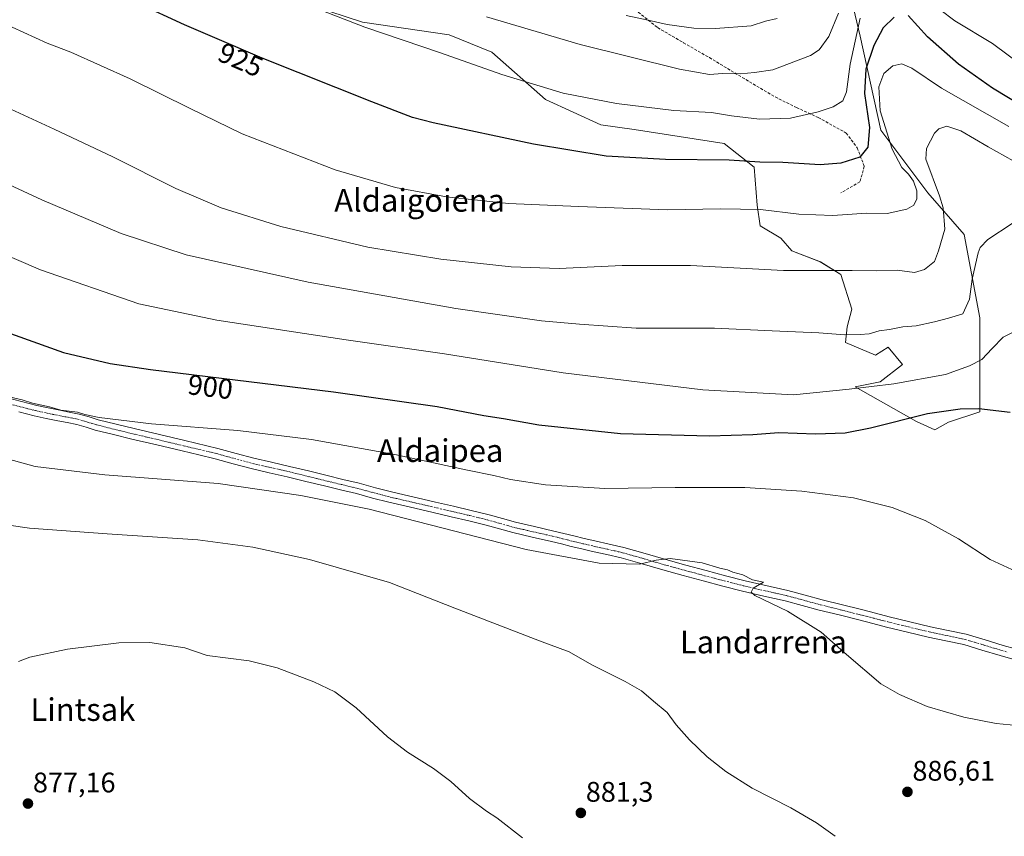
# Model space of a CAD drawing. Units: metres. Extents: x 644429 to 647885, y 4755400 to 4757785.
# Drawn here: x 645187 to 645534, y 4755914 to 4756202 of the extents above; entities that cross this region are included whole.
import ezdxf
from ezdxf.enums import TextEntityAlignment as Align

# ---------------------------------------------------------------- set-up
doc = ezdxf.new("R2010")
doc.units = ezdxf.units.M
doc.header["$MEASUREMENT"] = 0
doc.linetypes.add('TRAZO_Y_PUNTO', pattern=[1, 0.5, -0.25, 0, -0.25])
doc.linetypes.add('TRAZOSX2', pattern=[1.5, 1, -0.5])
for name, color, linetype, lineweight in [('Carátula', 7, 'Continuous', 5), ('Curva de nivel maestra', 36, 'Continuous', 30), ('Curva de nivel normal', 36, 'Continuous', 0), ('Pastizal CxS', 92, 'Continuous', 0), ('Pista no pavimentada', 254, 'Continuous', 13), ('Pista no pavimentada Cxs', 254, 'Continuous', 0), ('Pista pavimentada eje', 135, 'TRAZO_Y_PUNTO', 0), ('Prado', 92, 'Continuous', 0), ('Prado CxS', 92, 'Continuous', 0), ('Punto de cota en terreno', 7, 'Continuous', 0), ('Rótulo de curva de nivel directora', 19, 'Continuous', 0), ('Rótulo de punto de cota en terreno', 19, 'Continuous', 0), ('Senda', 19, 'TRAZOSX2', 0), ('Texto cartográfico', 19, 'Continuous', 0)]:
    doc.layers.add(name, color=color, linetype=linetype, lineweight=lineweight)
doc.styles.add('Arial', font='txt', dxfattribs={"height": 0.2})

# ---------------------------------------------------------------- blocks, each defined once
blk = doc.blocks.new('*U151')
at = {"layer": 'Prado CxS', "color": 92, "linetype": 'Continuous', "lineweight": 0}
blk.add_polyline3d([(645271.83, 4756213.03, 929.68), (645307.5, 4756201.33, 930.24), (645338.15, 4756196.87, 931.65), (645353.19, 4756190.74, 931.52), (645372.14, 4756174.02, 928.73), (645391.65, 4756165.1, 927.46), (645403.35, 4756163.43, 927.42), (645435.11, 4756158.41, 926.63), (645445.7, 4756150.05, 924.23), (645446.81, 4756136.68, 920.19), (645447.93, 4756129.44, 918.48), (645455.17, 4756124.98, 917.56), (645459.07, 4756120.52, 916.58), (645469.11, 4756116.62, 915.63), (645476.35, 4756112.16, 914.57), (645480.25, 4756099.9, 911.86), (645478.58, 4756093.77, 910.65), (645478.02, 4756088.2, 909.3), (645488.61, 4756083.74, 907.87), (645493.07, 4756086.52, 908.35), (645498.08, 4756080.39, 906.94), (645490.28, 4756074.26, 905.21), (645481.36, 4756072.59, 904.95), (645503.1, 4756060.33, 899.21), (645509.54, 4756057.33, 898.48), (645514.4, 4756060.03, 898.84), (645525.45, 4756063.71, 899.57), (645525.45, 4756096.87, 907.44), (645519.93, 4756126.33, 911.67), (645507.04, 4756141.07, 917.48), (645490.47, 4756163.17, 920.64), (645483.11, 4756196.32, 928.75), (645475.75, 4756227.63, 934.7)], dxfattribs=at)
blk = doc.blocks.new('*U170')
at = {"layer": 'Curva de nivel normal', "color": 36, "linetype": 'Continuous', "lineweight": 0}
blk.add_polyline3d([(645364.05, 4755913.24, 880), (645354.94, 4755920.34, 880), (645351.24, 4755922.71, 880), (645345.26, 4755927.15, 880), (645338.68, 4755933.16, 880), (645332.55, 4755937.79, 880), (645323.35, 4755943.47, 880), (645316.4, 4755948.93, 880), (645305.32, 4755959.22, 880), (645297.74, 4755964.81, 880), (645290.32, 4755968.42, 880), (645277.45, 4755973.3, 880), (645267.58, 4755975.78, 880), (645252.74, 4755977.7, 880), (645244.83, 4755980.35, 880), (645232.46, 4755982.29, 880), (645221.58, 4755982.17, 880), (645203.4, 4755979.85, 880), (645190.07, 4755977.06, 880), (645186.07, 4755975.56, 880)], dxfattribs=at)
blk = doc.blocks.new('5PATER')
at = {"layer": 'Carátula', "linetype": 'Continuous', "lineweight": 5}
h = blk.add_hatch(color=250, dxfattribs=at)
edge = h.paths.add_edge_path()
edge.add_ellipse((0, 0.01), major_axis=(-1.33, -1.34), ratio=0.999422, start_angle=0, end_angle=360)

msp = doc.modelspace()

# ---------------------------------------------------------------- linework, layer by layer
at = {"layer": 'Curva de nivel maestra', "color": 36, "linetype": 'Continuous', "lineweight": 30}
for points in [[(645495.17, 4756203.06, 925), (645491.3, 4756199.25, 925), (645488.02, 4756193.11, 925), (645485.14, 4756184.65, 925), (645484.64, 4756176.12, 925), (645486.41, 4756164.1, 925), (645485.91, 4756157.2, 925), (645483.01, 4756153.59, 925), (645476.36, 4756151.48, 925), (645469.08, 4756150.98, 925), (645455.92, 4756151.78, 925), (645447.74, 4756151.88, 925), (645436.92, 4756152.52, 925), (645414.46, 4756152.8, 925), (645393.52, 4756154, 925), (645367.9, 4756158.24, 925), (645332.46, 4756165.71, 925), (645325.21, 4756167.67, 925), (645310.8, 4756173.14, 925), (645272.17, 4756188.54, 925), (645257.07, 4756195.12, 925), (645244.66, 4756200.37, 925), (645228.4, 4756207.88, 925)], [(645546.78, 4756167.81, 925), (645529.89, 4756178.05, 925), (645517.9, 4756186.44, 925), (645506.99, 4756196.07, 925), (645500.16, 4756203.64, 925)], [(645180.37, 4756092.45, 900), (645202.03, 4756084.71, 900), (645218.45, 4756080.83, 900), (645232.66, 4756078.62, 900), (645297.34, 4756070.78, 900), (645333.87, 4756065.54, 900), (645350.33, 4756062.44, 900), (645357.27, 4756061.38, 900), (645369.74, 4756059.11, 900), (645398.62, 4756056, 900), (645430.04, 4756055.24, 900), (645445.26, 4756055.74, 900), (645454.52, 4756056.36, 900), (645467.46, 4756055.94, 900), (645477.88, 4756056.3, 900), (645486.85, 4756058.1, 900), (645506.9, 4756063.12, 900), (645518.48, 4756064.72, 900), (645525, 4756064.83, 900), (645536.12, 4756063.6, 900)]]:
    msp.add_polyline3d(points, dxfattribs=at)
at = {"layer": 'Curva de nivel normal', "color": 36, "linetype": 'Continuous', "lineweight": 0}
for points in [[(645284.4, 4756208.88, 930), (645308.4, 4756199.55, 930), (645335.11, 4756190.47, 930), (645356.75, 4756182.84, 930), (645378.36, 4756176.27, 930), (645397.15, 4756172.58, 930), (645417.44, 4756170.07, 930), (645430.7, 4756169.4, 930), (645437.74, 4756168.24, 930), (645447.64, 4756167.07, 930), (645458.6, 4756167.43, 930), (645468.4, 4756169.69, 930), (645473.64, 4756171.42, 930), (645477.09, 4756173.52, 930), (645478.38, 4756176.69, 930), (645479.68, 4756186.43, 930), (645483.21, 4756202.74, 930)], [(645511.31, 4756205.82, 930), (645516.53, 4756201.79, 930), (645529.88, 4756193.76, 930), (645541.46, 4756185.15, 930), (645550.2, 4756177.02, 930), (645556.69, 4756171.88, 930), (645563.77, 4756167.78, 930), (645569.74, 4756163.94, 930), (645574.62, 4756161.44, 930), (645581.11, 4756157.59, 930), (645590.19, 4756153.94, 930), (645595.98, 4756152.52, 930), (645607.27, 4756149.26, 930), (645617.7, 4756145.51, 930), (645629.04, 4756144.12, 930), (645649.27, 4756145.52, 930), (645667.04, 4756150.09, 930), (645698.07, 4756161.01, 930), (645718.4, 4756167.86, 930), (645734.37, 4756174.93, 930), (645742.92, 4756180.95, 930), (645746.12, 4756185.39, 930), (645748.74, 4756193.48, 930), (645752.49, 4756202.76, 930)], [(645351.32, 4756203.18, 935), (645384.31, 4756193.38, 935), (645419.4, 4756184.74, 935), (645430.01, 4756182.86, 935), (645434.62, 4756183.14, 935), (645440.92, 4756183.07, 935), (645445.92, 4756183.54, 935), (645452.29, 4756184.48, 935), (645465.67, 4756189.52, 935), (645468.7, 4756191.57, 935), (645472.14, 4756196.2, 935), (645475.48, 4756204.49, 935)], [(645400.6, 4756203.67, 940), (645408.39, 4756202.01, 940), (645415.06, 4756200.43, 940), (645424.51, 4756199.13, 940), (645432.16, 4756199.04, 940), (645444.74, 4756199.97, 940), (645449.74, 4756201.63, 940), (645453.86, 4756202.62, 940)], [(645535.61, 4756164.42, 920), (645511.88, 4756178.03, 920), (645501.36, 4756185.06, 920), (645497.91, 4756186.58, 920), (645494.67, 4756185.85, 920), (645491.48, 4756183.23, 920), (645489.73, 4756178.52, 920), (645490.18, 4756169.94, 920), (645494.49, 4756156.45, 920), (645497.86, 4756150, 920), (645500.19, 4756147.67, 920), (645501.94, 4756145.2, 920), (645503.16, 4756141.75, 920), (645503.15, 4756138.88, 920), (645502.08, 4756136.68, 920), (645499.6, 4756135.28, 920), (645492.66, 4756133.7, 920), (645485.39, 4756133.8, 920), (645473.54, 4756132.98, 920), (645461.55, 4756133.53, 920), (645448, 4756135.1, 920), (645433.91, 4756135.39, 920), (645415.27, 4756135.08, 920), (645383.77, 4756136.25, 920), (645359.1, 4756137.25, 920), (645337.15, 4756139.63, 920), (645319.18, 4756142.94, 920), (645297.91, 4756149.14, 920), (645265.08, 4756161.83, 920), (645246.7, 4756170.85, 920), (645225.53, 4756181.34, 920), (645204.57, 4756190.72, 920), (645196.22, 4756193.92, 920), (645183.88, 4756199.57, 920)], [(645174.12, 4756174.76, 915), (645198.74, 4756163.57, 915), (645219.36, 4756153.74, 915), (645241.63, 4756142.6, 915), (645257.59, 4756135.72, 915), (645278.72, 4756129.12, 915), (645309.43, 4756121.89, 915), (645335.15, 4756117.63, 915), (645360.04, 4756114.85, 915), (645376.89, 4756114.37, 915), (645399.22, 4756115.37, 915), (645423.32, 4756115.39, 915), (645456.13, 4756113.66, 915), (645480.4, 4756113.6, 915), (645488.82, 4756113.54, 915), (645496.24, 4756113.68, 915), (645502.37, 4756112.92, 915), (645505.93, 4756113.93, 915), (645509.37, 4756116.83, 915), (645510.86, 4756120.57, 915), (645513, 4756128.15, 915), (645512.47, 4756135.74, 915), (645511.2, 4756140.02, 915), (645506.37, 4756152.93, 915), (645506.61, 4756156.65, 915), (645509.42, 4756162.14, 915), (645510.93, 4756163.63, 915), (645513.71, 4756164.58, 915), (645518.74, 4756162.88, 915), (645528.4, 4756157.24, 915), (645543.07, 4756149, 915)], [(645154.74, 4756156.89, 910), (645194.37, 4756138.55, 910), (645222.36, 4756126.64, 910), (645245.3, 4756119.15, 910), (645288.4, 4756109.54, 910), (645340.48, 4756100.24, 910), (645370.67, 4756095.81, 910), (645384.07, 4756094.62, 910), (645404.07, 4756093.24, 910), (645431.74, 4756093.2, 910), (645452.11, 4756092.28, 910), (645468.56, 4756091.62, 910), (645477.72, 4756090.85, 910), (645483.19, 4756091.06, 910), (645486.35, 4756091.24, 910), (645489.9, 4756092.27, 910), (645493.47, 4756092.78, 910), (645498.21, 4756093.69, 910), (645502.97, 4756094.12, 910), (645509.37, 4756095.43, 910), (645514.38, 4756096.81, 910), (645519.4, 4756098.35, 910), (645521.77, 4756103.52, 910), (645522.74, 4756110.55, 910), (645524.81, 4756119.88, 910), (645525.53, 4756121.76, 910), (645528.24, 4756124.55, 910), (645536.86, 4756130.25, 910)], [(645541.98, 4756094.2, 905), (645533.63, 4756090.07, 905), (645529.74, 4756086.12, 905), (645526.07, 4756082.22, 905), (645521.74, 4756079.96, 905), (645513.33, 4756076.89, 905), (645495.1, 4756073.56, 905), (645479.23, 4756071.69, 905), (645459.68, 4756069.75, 905), (645427.62, 4756071.45, 905), (645378.32, 4756077.52, 905), (645336.5, 4756084.2, 905), (645301.8, 4756089.17, 905), (645256.16, 4756096.1, 905), (645228.64, 4756101.89, 905), (645193.87, 4756113.86, 905), (645158.27, 4756129.15, 905)], [(645536.71, 4756008.02, 895), (645529.05, 4756011.51, 895), (645517.82, 4756018.8, 895), (645506.14, 4756025.28, 895), (645494.42, 4756029.9, 895), (645480.87, 4756033.35, 895), (645462.54, 4756035.69, 895), (645442.48, 4756036.96, 895), (645417.88, 4756037.02, 895), (645393.1, 4756036.58, 895), (645372.16, 4756037.98, 895), (645359.71, 4756039.82, 895), (645353.88, 4756041.23, 895), (645344.62, 4756043.06, 895), (645318.96, 4756048.59, 895), (645289.54, 4756053.96, 895), (645263.48, 4756057.07, 895), (645233.01, 4756059.42, 895), (645214.6, 4756061.76, 895), (645209.52, 4756062.79, 895), (645206.93, 4756063.59, 895), (645201.07, 4756064.28, 895), (645197.07, 4756065.51, 895), (645191.07, 4756066.75, 895), (645187.4, 4756067.94, 895), (645182.83, 4756068.96, 895)], [(645538.55, 4755952.98, 890), (645531.14, 4755953.62, 890), (645519.71, 4755955.86, 890), (645506.86, 4755959.67, 890), (645497.02, 4755963.83, 890), (645490.47, 4755967.62, 890), (645478.3, 4755977.97, 890), (645469.44, 4755985.9, 890), (645457.5, 4755993.3, 890), (645445.98, 4755998.88, 890), (645444.68, 4756000.01, 890), (645445.46, 4756001.4, 890), (645449.1, 4756003.58, 890), (645445.15, 4756004.43, 890), (645441.76, 4756006.11, 890), (645438.19, 4756007.14, 890), (645436.39, 4756007.95, 890), (645433.66, 4756008.46, 890), (645427.35, 4756010.37, 890), (645416.09, 4756011.88, 890), (645411.19, 4756011.34, 890), (645405.35, 4756009.94, 890), (645391.1, 4756010.24, 890), (645365.26, 4756015.1, 890), (645309.86, 4756029.34, 890), (645285.71, 4756034.17, 890), (645256.58, 4756038.39, 890), (645216.63, 4756041.44, 890), (645191.97, 4756044.45, 890), (645171.82, 4756049.99, 890)], [(645474.36, 4755913.81, 885), (645467.74, 4755918.56, 885), (645458.68, 4755923.86, 885), (645445.07, 4755930.85, 885), (645435.73, 4755936.67, 885), (645429.17, 4755941.84, 885), (645422.88, 4755947.83, 885), (645418.26, 4755953.15, 885), (645415.04, 4755957.5, 885), (645410.25, 4755961.48, 885), (645405.98, 4755965.14, 885), (645400.25, 4755968.48, 885), (645388.5, 4755974.38, 885), (645380.45, 4755978.9, 885), (645370.03, 4755982.83, 885), (645340.07, 4755994.34, 885), (645317.07, 4756003.41, 885), (645288.84, 4756011.57, 885), (645268.84, 4756015.97, 885), (645249.38, 4756018.48, 885), (645217.43, 4756020.66, 885), (645189.94, 4756022.59, 885), (645175.26, 4756024.74, 885)]]:
    msp.add_polyline3d(points, dxfattribs=at)
at = {"layer": 'Pastizal CxS', "color": 92, "linetype": 'Continuous', "lineweight": 0}
for points in [[(645475.75, 4756227.63, 934.7), (645483.11, 4756196.32, 928.75), (645490.47, 4756163.17, 920.64), (645507.04, 4756141.07, 917.48), (645519.93, 4756126.33, 911.67), (645525.45, 4756096.87, 907.44), (645525.45, 4756063.71, 899.57), (645514.4, 4756060.03, 898.84), (645509.53, 4756057.33, 898.48), (645503.1, 4756060.33, 899.21), (645481.36, 4756072.59, 904.95), (645490.28, 4756074.26, 905.21), (645498.08, 4756080.39, 906.94), (645493.07, 4756086.52, 908.35), (645488.61, 4756083.74, 907.87), (645478.02, 4756088.2, 909.3), (645478.58, 4756093.77, 910.65), (645480.25, 4756099.9, 911.86), (645476.35, 4756112.16, 914.57), (645469.11, 4756116.62, 915.63), (645459.07, 4756120.52, 916.58), (645455.17, 4756124.98, 917.56), (645447.93, 4756129.44, 918.48), (645446.81, 4756136.68, 920.19), (645445.7, 4756150.05, 924.23), (645435.11, 4756158.41, 926.63), (645403.35, 4756163.43, 927.42), (645391.65, 4756165.1, 927.46), (645372.14, 4756174.02, 928.73), (645353.19, 4756190.74, 931.52), (645338.15, 4756196.87, 931.65), (645307.5, 4756201.33, 930.24), (645271.83, 4756213.03, 929.68)], [(645271.83, 4756213.03, 929.68), (645307.5, 4756201.33, 930.24), (645338.15, 4756196.87, 931.65), (645353.19, 4756190.74, 931.52), (645372.14, 4756174.02, 928.73), (645391.64, 4756165.1, 927.46), (645403.35, 4756163.43, 927.42), (645435.11, 4756158.41, 926.63), (645445.7, 4756150.06, 924.23), (645446.81, 4756136.68, 920.19), (645447.93, 4756129.44, 918.48), (645455.17, 4756124.98, 917.56), (645459.07, 4756120.52, 916.58), (645469.1, 4756116.62, 915.63), (645476.35, 4756112.16, 914.57), (645480.25, 4756099.9, 911.86), (645478.58, 4756093.77, 910.65), (645478.02, 4756088.2, 909.3), (645488.61, 4756083.74, 907.87), (645493.07, 4756086.52, 908.35), (645498.08, 4756080.39, 906.94), (645490.28, 4756074.26, 905.21), (645481.36, 4756072.59, 904.95), (645503.1, 4756060.33, 899.21), (645509.53, 4756057.33, 898.48), (645514.4, 4756060.03, 898.84), (645525.45, 4756063.71, 899.57), (645525.45, 4756096.87, 907.44), (645519.93, 4756126.33, 911.67), (645507.04, 4756141.07, 917.48), (645490.47, 4756163.17, 920.64), (645483.11, 4756196.32, 928.75), (645475.75, 4756227.63, 934.7)]]:
    msp.add_polyline3d(points, dxfattribs=at)
at = {"layer": 'Pista no pavimentada', "color": 254, "linetype": 'Continuous', "lineweight": 13}
for points in [[(645181.71, 4756068.78, 894.8), (645187.2, 4756067.34, 894.85), (645192.55, 4756065.96, 895.23), (645196.6, 4756065.08, 895.09), (645200.69, 4756064.24, 894.96), (645204.02, 4756063.62, 894.72), (645207.55, 4756062.93, 894.81), (645211.04, 4756061.9, 895.25), (645214.24, 4756060.91, 895.09), (645220.54, 4756059.33, 894.58), (645226.94, 4756057.78, 894.28), (645235.85, 4756055.67, 894.19), (645244.77, 4756053.57, 893.06), (645256.46, 4756050.78, 892.95), (645262.88, 4756049.04, 892.38), (645269.16, 4756047.32, 892.07), (645275.42, 4756045.9, 892.3), (645281.79, 4756044.45, 891.88), (645288.42, 4756042.82, 891.7), (645295, 4756041.19, 891.86), (645300.63, 4756039.84, 891.8), (645306.32, 4756038.47, 891.61), (645312.08, 4756036.91, 891.58), (645317.74, 4756035.41, 891.78), (645322.27, 4756034.38, 891.55), (645326.87, 4756033.33, 891.41), (645333.27, 4756031.84, 891.77), (645339.66, 4756030.35, 891.82), (645345.89, 4756028.87, 891.63), (645352.17, 4756027.34, 891.71), (645356.91, 4756026, 891.94), (645361.48, 4756024.7, 891.59), (645368.2, 4756023.18, 891.41), (645375.06, 4756021.62, 891.57), (645378.61, 4756020.74, 891.43), (645382.1, 4756019.87, 891.22), (645385.8, 4756018.98, 890.8), (645389.49, 4756018.1, 890.65), (645394.56, 4756016.99, 890.71), (645399.75, 4756015.8, 890.61), (645407.23, 4756013.67, 890.14), (645414.55, 4756011.51, 889.98), (645421.64, 4756009.59, 889.81), (645428.76, 4756007.67, 889.53), (645435.68, 4756005.84, 889.8), (645442.57, 4756004.06, 889.88), (645457.63, 4756000.63, 890.39), (645463.71, 4755998.99, 890.45), (645469.7, 4755997.37, 890.61), (645483.62, 4755993.88, 891.12), (645488.53, 4755992.62, 891.32), (645493.42, 4755991.37, 891.65), (645500.72, 4755989.57, 891.91), (645507.98, 4755987.83, 891.93), (645514.22, 4755986.54, 892.19), (645520.63, 4755985.15, 892.37), (645527.24, 4755983.2, 892.24), (645533.64, 4755981.24, 892.41), (645538.03, 4755980.02, 892.46)], [(645537.04, 4755976.37, 892.13), (645532.58, 4755977.61, 892.14), (645526.15, 4755979.58, 892.17), (645519.7, 4755981.49, 892.17), (645513.44, 4755982.85, 892.05), (645507.16, 4755984.15, 891.79), (645499.82, 4755985.9, 891.64), (645492.5, 4755987.7, 891.56), (645487.6, 4755988.96, 891.32), (645482.69, 4755990.21, 891.03), (645475.72, 4755991.97, 890.84), (645468.74, 4755993.72, 890.71), (645462.73, 4755995.34, 890.35), (645456.71, 4755996.97, 890.17), (645449.19, 4755998.67, 890.04), (645441.67, 4756000.39, 889.64), (645434.73, 4756002.19, 889.63), (645427.79, 4756004.02, 889.53), (645420.65, 4756005.94, 889.44), (645413.52, 4756007.88, 889.66), (645406.18, 4756010.04, 889.78), (645398.82, 4756012.14, 890.06), (645393.74, 4756013.3, 890.45), (645388.65, 4756014.42, 890.57), (645384.93, 4756015.3, 890.55), (645381.21, 4756016.2, 890.63), (645377.7, 4756017.07, 890.79), (645374.19, 4756017.95, 891.07), (645367.36, 4756019.49, 891.26), (645360.54, 4756021.04, 891), (645355.88, 4756022.36, 891.19), (645351.21, 4756023.69, 891.52), (645345, 4756025.2, 891.27), (645338.79, 4756026.67, 891.06), (645332.41, 4756028.16, 891.31), (645326.02, 4756029.64, 891.21), (645321.43, 4756030.69, 890.86), (645316.83, 4756031.75, 890.97), (645311.11, 4756033.26, 891.3), (645305.39, 4756034.81, 891.24), (645299.75, 4756036.17, 891.1), (645294.11, 4756037.52, 891.29), (645287.51, 4756039.15, 891.65), (645280.92, 4756040.78, 891.53), (645274.58, 4756042.22, 891.54), (645268.25, 4756043.66, 891.9), (645261.89, 4756045.4, 891.82), (645255.53, 4756047.12, 892.13), (645249.71, 4756048.51, 892.89), (645243.9, 4756049.89, 892.89), (645234.98, 4756052, 893.28), (645226.06, 4756054.1, 893.99), (645219.64, 4756055.66, 893.93), (645213.22, 4756057.27, 894.26), (645209.94, 4756058.29, 894.72), (645206.65, 4756059.26, 894.86), (645203.31, 4756059.91, 894.74), (645199.96, 4756060.53, 894.72), (645195.82, 4756061.39, 894.67), (645191.68, 4756062.29, 894.5), (645186.25, 4756063.68, 894.69)]]:
    msp.add_polyline3d(points, dxfattribs=at)
at = {"layer": 'Pista no pavimentada Cxs', "color": 254, "linetype": 'Continuous', "lineweight": 0}
for points in [[(645181.71, 4756068.78, 894.8), (645187.2, 4756067.34, 894.85), (645192.55, 4756065.96, 895.23), (645196.6, 4756065.08, 895.09), (645200.69, 4756064.24, 894.96), (645204.02, 4756063.62, 894.72), (645207.55, 4756062.93, 894.81), (645211.04, 4756061.9, 895.25), (645214.24, 4756060.91, 895.09), (645220.54, 4756059.33, 894.58), (645226.94, 4756057.78, 894.28), (645235.85, 4756055.67, 894.19), (645244.77, 4756053.57, 893.06), (645256.46, 4756050.78, 892.95), (645262.88, 4756049.04, 892.38), (645269.16, 4756047.32, 892.07), (645275.42, 4756045.9, 892.3), (645281.79, 4756044.45, 891.88), (645288.42, 4756042.82, 891.7), (645295, 4756041.19, 891.86), (645300.63, 4756039.84, 891.8), (645306.32, 4756038.47, 891.61), (645312.08, 4756036.91, 891.58), (645317.74, 4756035.41, 891.78), (645322.27, 4756034.38, 891.55), (645326.87, 4756033.33, 891.41), (645333.27, 4756031.84, 891.77), (645339.66, 4756030.35, 891.82), (645345.89, 4756028.87, 891.63), (645352.17, 4756027.34, 891.71), (645356.91, 4756026, 891.94), (645361.48, 4756024.7, 891.59), (645368.2, 4756023.18, 891.41), (645375.06, 4756021.62, 891.57), (645378.61, 4756020.74, 891.43), (645382.1, 4756019.87, 891.22), (645385.8, 4756018.98, 890.8), (645389.49, 4756018.1, 890.65), (645394.56, 4756016.99, 890.71), (645399.75, 4756015.8, 890.61), (645407.23, 4756013.67, 890.14), (645414.55, 4756011.51, 889.98), (645421.64, 4756009.59, 889.81), (645428.76, 4756007.67, 889.53), (645435.68, 4756005.84, 889.8), (645442.57, 4756004.06, 889.88), (645457.63, 4756000.63, 890.39), (645463.71, 4755998.99, 890.45), (645469.7, 4755997.37, 890.61), (645483.62, 4755993.88, 891.12), (645488.53, 4755992.62, 891.32), (645493.42, 4755991.37, 891.65), (645500.72, 4755989.57, 891.91), (645507.98, 4755987.83, 891.93), (645514.22, 4755986.54, 892.19), (645520.63, 4755985.15, 892.37), (645527.24, 4755983.2, 892.24), (645533.64, 4755981.24, 892.41), (645538.03, 4755980.02, 892.46)], [(645537.04, 4755976.37, 892.13), (645532.58, 4755977.61, 892.14), (645526.15, 4755979.58, 892.17), (645519.7, 4755981.49, 892.17), (645513.44, 4755982.85, 892.05), (645507.16, 4755984.15, 891.79), (645499.82, 4755985.9, 891.64), (645492.5, 4755987.7, 891.56), (645487.6, 4755988.96, 891.32), (645482.69, 4755990.21, 891.03), (645475.72, 4755991.97, 890.84), (645468.74, 4755993.72, 890.71), (645462.73, 4755995.34, 890.35), (645456.71, 4755996.97, 890.17), (645449.19, 4755998.67, 890.04), (645441.67, 4756000.39, 889.64), (645434.73, 4756002.19, 889.63), (645427.79, 4756004.02, 889.53), (645420.65, 4756005.94, 889.44), (645413.52, 4756007.88, 889.66), (645406.18, 4756010.04, 889.78), (645398.82, 4756012.14, 890.06), (645393.74, 4756013.3, 890.45), (645388.65, 4756014.42, 890.57), (645384.93, 4756015.3, 890.55), (645381.21, 4756016.2, 890.63), (645377.7, 4756017.07, 890.79), (645374.19, 4756017.95, 891.07), (645367.36, 4756019.49, 891.26), (645360.54, 4756021.04, 891), (645355.88, 4756022.36, 891.19), (645351.21, 4756023.69, 891.52), (645345, 4756025.2, 891.27), (645338.79, 4756026.67, 891.06), (645332.41, 4756028.16, 891.31), (645326.02, 4756029.64, 891.21), (645321.43, 4756030.69, 890.86), (645316.83, 4756031.75, 890.97), (645311.11, 4756033.26, 891.3), (645305.39, 4756034.81, 891.24), (645299.75, 4756036.17, 891.1), (645294.11, 4756037.52, 891.29), (645287.51, 4756039.15, 891.65), (645280.92, 4756040.78, 891.53), (645274.58, 4756042.22, 891.54), (645268.25, 4756043.66, 891.9), (645261.89, 4756045.4, 891.82), (645255.53, 4756047.12, 892.13), (645249.71, 4756048.51, 892.89), (645243.9, 4756049.89, 892.89), (645234.98, 4756052, 893.28), (645226.06, 4756054.1, 893.99), (645219.64, 4756055.66, 893.93), (645213.22, 4756057.27, 894.26), (645209.94, 4756058.29, 894.72), (645206.65, 4756059.26, 894.86), (645203.31, 4756059.91, 894.74), (645199.96, 4756060.53, 894.72), (645195.82, 4756061.39, 894.67), (645191.68, 4756062.29, 894.5), (645186.25, 4756063.68, 894.69)]]:
    msp.add_polyline3d(points, dxfattribs=at)
at = {"layer": 'Pista pavimentada eje', "color": 135, "linetype": 'TRAZO_Y_PUNTO', "lineweight": 0}
msp.add_polyline3d([(645184.01, 4756066.23, 894.68), (645186.73, 4756065.51, 894.75), (645189.4, 4756064.82, 894.92), (645192.12, 4756064.13, 894.96), (645196.21, 4756063.24, 894.72), (645198.26, 4756062.82, 894.73), (645200.33, 4756062.39, 894.73), (645203.67, 4756061.77, 894.72), (645207.1, 4756061.1, 894.8), (645210.49, 4756060.1, 894.97), (645212.09, 4756059.6, 894.91), (645213.73, 4756059.09, 894.77), (645220.09, 4756057.5, 894.2), (645223.29, 4756056.72, 894.13), (645226.5, 4756055.94, 894.14), (645230.96, 4756054.89, 894.02), (645239.88, 4756052.78, 893.22), (645244.34, 4756051.73, 892.98), (645247.25, 4756051.04, 893.03), (645250.15, 4756050.35, 893.03), (645256, 4756048.95, 892.59), (645262.39, 4756047.22, 892.07), (645268.71, 4756045.49, 891.98), (645271.87, 4756044.77, 892), (645278.17, 4756043.34, 891.76), (645281.36, 4756042.62, 891.6), (645284.67, 4756041.8, 891.6), (645291.26, 4756040.17, 891.7), (645294.56, 4756039.36, 891.66), (645300.19, 4756038.01, 891.43), (645305.86, 4756036.64, 891.43), (645311.6, 4756035.09, 891.46), (645314.43, 4756034.34, 891.52), (645317.29, 4756033.58, 891.44), (645319.59, 4756033.05, 891.29), (645321.85, 4756032.54, 891.19), (645326.45, 4756031.49, 891.32), (645329.65, 4756030.74, 891.48), (645332.84, 4756030, 891.57), (645339.23, 4756028.51, 891.45), (645342.33, 4756027.78, 891.37), (645345.45, 4756027.04, 891.43), (645351.69, 4756025.52, 891.59), (645354.06, 4756024.85, 891.65), (645358.68, 4756023.53, 891.41), (645361.01, 4756022.87, 891.24), (645364.42, 4756022.1, 891.19), (645367.78, 4756021.34, 891.32), (645371.2, 4756020.57, 891.5), (645374.63, 4756019.79, 891.37), (645376.4, 4756019.35, 891.27), (645378.16, 4756018.91, 891.16), (645379.9, 4756018.47, 891.03), (645381.66, 4756018.04, 890.89), (645383.51, 4756017.59, 890.74), (645385.37, 4756017.14, 890.64), (645387.21, 4756016.7, 890.6), (645389.07, 4756016.26, 890.61), (645391.62, 4756015.7, 890.61), (645394.15, 4756015.15, 890.59), (645396.69, 4756014.57, 890.52), (645399.29, 4756013.97, 890.34), (645403.03, 4756012.91, 890.07), (645406.71, 4756011.86, 889.96), (645410.37, 4756010.78, 889.89), (645414.04, 4756009.7, 889.85), (645417.6, 4756008.73, 889.77), (645421.15, 4756007.77, 889.62), (645424.71, 4756006.81, 889.51), (645428.28, 4756005.85, 889.54), (645431.74, 4756004.93, 889.67), (645435.21, 4756004.02, 889.79), (645438.65, 4756003.13, 889.78), (645442.12, 4756002.23, 889.76), (645445.88, 4756001.37, 889.83), (645449.61, 4756000.52, 890), (645453.37, 4755999.67, 890.22), (645457.17, 4755998.8, 890.36), (645460.21, 4755997.98, 890.36), (645466.22, 4755996.36, 890.48), (645469.22, 4755995.55, 890.66), (645476.18, 4755993.8, 891.03), (645479.67, 4755992.92, 890.99), (645483.16, 4755992.05, 891.06), (645485.61, 4755991.42, 891.17), (645488.07, 4755990.79, 891.32), (645490.51, 4755990.17, 891.51), (645492.96, 4755989.54, 891.65), (645496.62, 4755988.64, 891.76), (645500.27, 4755987.74, 891.78), (645503.9, 4755986.87, 891.8), (645507.57, 4755985.99, 891.86), (645513.83, 4755984.7, 892.14), (645520.17, 4755983.32, 892.21), (645523.47, 4755982.35, 892.21), (645526.7, 4755981.39, 892.2), (645533.11, 4755979.43, 892.31), (645535.34, 4755978.81, 892.33)], dxfattribs=at)
at = {"layer": 'Prado', "color": 92, "linetype": 'Continuous', "lineweight": 0}
msp.add_polyline3d([(645271.83, 4756213.03, 929.68), (645307.5, 4756201.33, 930.24), (645338.15, 4756196.87, 931.65), (645353.19, 4756190.74, 931.52), (645372.14, 4756174.02, 928.73), (645391.64, 4756165.1, 927.46), (645403.35, 4756163.43, 927.42), (645435.11, 4756158.41, 926.63), (645445.7, 4756150.06, 924.23), (645446.81, 4756136.68, 920.19), (645447.93, 4756129.44, 918.48), (645455.17, 4756124.98, 917.56), (645459.07, 4756120.52, 916.58), (645469.1, 4756116.62, 915.63), (645476.35, 4756112.16, 914.57), (645480.25, 4756099.9, 911.86), (645478.58, 4756093.77, 910.65), (645478.02, 4756088.2, 909.3), (645488.61, 4756083.74, 907.87), (645493.07, 4756086.52, 908.35), (645498.08, 4756080.39, 906.94), (645490.28, 4756074.26, 905.21), (645481.36, 4756072.59, 904.95), (645503.1, 4756060.33, 899.21), (645509.53, 4756057.33, 898.48), (645514.4, 4756060.03, 898.84), (645525.45, 4756063.71, 899.57), (645525.45, 4756096.87, 907.44), (645519.93, 4756126.33, 911.67), (645507.04, 4756141.07, 917.48), (645490.47, 4756163.17, 920.64), (645483.11, 4756196.32, 928.75), (645475.75, 4756227.63, 934.7)], dxfattribs=at)
at = {"layer": 'Senda', "color": 19, "linetype": 'TRAZOSX2', "lineweight": 0}
msp.add_polyline3d([(645387.57, 4756234.97, 945.95), (645387.32, 4756234.37, 945.79), (645385.52, 4756229.82, 944.77), (645386.75, 4756224.19, 943.73), (645396.37, 4756213.06, 942.05), (645403.68, 4756205.76, 940.66), (645411.68, 4756199.39, 939.27), (645420.8, 4756194.06, 937.74), (645429.95, 4756188.79, 936.69), (645441.55, 4756181.79, 934.52), (645453.17, 4756174.89, 932.17), (645460.7, 4756171.15, 930.82), (645468.37, 4756167.63, 929.28), (645478.26, 4756162.16, 927.32), (645482.12, 4756156.95, 925.75), (645484.63, 4756150.4, 924.08), (645483.09, 4756144.91, 923.08), (645476.38, 4756141.03, 921.94)], dxfattribs=at)

# ---------------------------------------------------------------- block references
at = {"layer": 'Curva de nivel normal', "color": 36, "linetype": 'Continuous', "lineweight": 0}
msp.add_blockref('*U170', (0, 0), dxfattribs=at)
at = {"layer": 'Prado CxS', "color": 92, "linetype": 'Continuous', "lineweight": 0}
msp.add_blockref('*U151', (0, 0), dxfattribs=at)
at = {"layer": 'Punto de cota en terreno', "linetype": 'Continuous', "lineweight": 0}
for p in [(645499.85, 4755929.5, 886.61), (645189.45, 4755925.37, 877.16), (645384.58, 4755922.07, 881.3)]:
    msp.add_blockref('5PATER', p, dxfattribs=at)

# ---------------------------------------------------------------- texts
at = {"layer": 'Rótulo de curva de nivel directora', "color": 19, "linetype": 'Continuous', "lineweight": 0, "style": 'Arial'}
for s, rotation, p in [('925', -23.5458, (645264.5, 4756188.03)), ('900', -6.9112, (645253.81, 4756072.5))]:
    msp.add_text(s, height=7, rotation=rotation, dxfattribs=at).set_placement(p, align=Align.MIDDLE_CENTER)
at = {"layer": 'Rótulo de punto de cota en terreno', "color": 19, "linetype": 'Continuous', "lineweight": 0, "style": 'Arial'}
for s, p in [('886,61', (645501.61, 4755931.26)), ('877,16', (645191.21, 4755927.13)), ('881,3', (645386.34, 4755923.83))]:
    msp.add_text(s, height=7, dxfattribs=at).set_placement(p, align=Align.BOTTOM_LEFT)
at = {"layer": 'Texto cartográfico', "color": 19, "linetype": 'Continuous', "lineweight": 0, "style": 'Arial'}
for s, p in [('Aldaigoiena', (645327.67, 4756138.38)), ('Aldaipea', (645334.92, 4756050.01)), ('Landarrena', (645449.02, 4755982.44)), ('Lintsak', (645208.83, 4755958.57))]:
    msp.add_text(s, height=8, dxfattribs=at).set_placement(p, align=Align.MIDDLE_CENTER)

doc.saveas('drawing.dxf')
